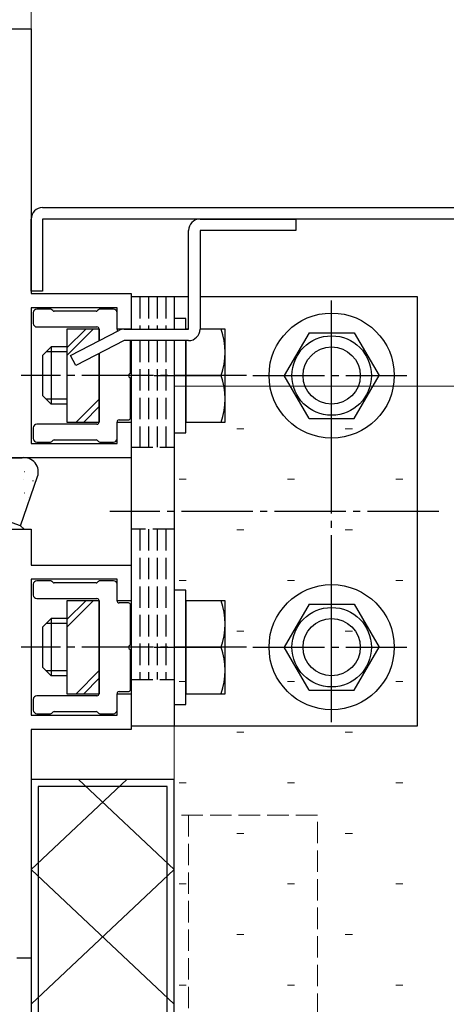
# Model space of a CAD drawing. Extents: x 0 to 1133, y 0 to 806.
# Drawn here: x 233 to 293, y 153 to 291 of the extents above; entities that cross this region are included whole.
import ezdxf

# ---------------------------------------------------------------- set-up
doc = ezdxf.new("R2010")
doc.units = 0
for name, pattern in [('YCENTER_1', [13, 10, -1, 1, -1]), ('YDIVIDE_1', [15, 10, -1, 1, -1, 1, -1]), ('YHIDDEN_1', [4, 3, -1])]:
    doc.linetypes.add(name, pattern=pattern)
for name, color, linetype, lineweight in [('YKK_11', 7, 'CONTINUOUS', 30), ('YKK_11E', 7, 'CONTINUOUS', 13), ('YKK_12', 2, 'CONTINUOUS', 13), ('YKK_13', 4, 'CONTINUOUS', 30), ('YSS_K', 3, 'CONTINUOUS', 13)]:
    doc.layers.add(name, color=color, linetype=linetype, lineweight=lineweight)

msp = doc.modelspace()

# ---------------------------------------------------------------- linework, layer by layer
at = {"layer": 'YKK_11', "linetype": 'ByBlock', "lineweight": -2, "ltscale": 0.5}
for p, q in [((231.72, 289.88), (234.72, 289.88)), ((234.72, 289.88), (234.72, 252.88)), ((234.72, 252.88), (248.72, 252.88)), ((248.72, 252.88), (248.72, 247.88)), ((246.72, 250.88), (234.72, 250.88)), ((234.72, 250.88), (234.72, 231.88)), ((246.72, 247.88), (246.72, 250.88)), ((248.72, 247.88), (246.72, 247.88)), ((246.72, 231.88), (246.72, 234.88)), ((246.72, 234.88), (248.72, 234.88)), ((248.72, 234.88), (248.72, 229.88)), ((234.72, 231.88), (246.72, 231.88)), ((248.72, 229.88), (216.72, 229.88)), ((232.22, 219.88), (234.72, 219.88)), ((234.72, 219.88), (234.72, 214.88)), ((234.72, 214.88), (248.72, 214.88)), ((248.72, 214.88), (248.72, 209.88)), ((246.72, 212.88), (234.72, 212.88)), ((234.72, 212.88), (234.72, 193.88)), ((246.72, 209.88), (246.72, 212.88)), ((248.72, 209.88), (246.72, 209.88)), ((246.72, 193.88), (246.72, 196.88)), ((246.72, 196.88), (248.72, 196.88)), ((248.72, 196.88), (248.72, 191.88)), ((234.72, 193.88), (246.72, 193.88)), ((248.72, 191.88), (234.72, 191.88)), ((234.72, 191.88), (234.72, 159.88)), ((234.72, 159.88), (232.72, 159.88))]:
    msp.add_line(p, q, dxfattribs=at)
at = {"layer": 'YKK_11E', "linetype": 'YHIDDEN_1'}
for p, q in [((254.72, 184.88), (254.72, 135.95)), ((274.72, 179.88), (254.72, 179.88)), ((256.72, 179.88), (256.72, 135.95)), ((274.72, 135.95), (274.72, 179.88))]:
    msp.add_line(p, q, dxfattribs=at)
at = {"layer": 'YKK_12'}
for p, q in [((234.72, 289.58), (234.72, 418.39)), ((234.72, 135.95), (234.72, 191.58)), ((234.72, 135.95), (234.72, 180.18))]:
    msp.add_line(p, q, dxfattribs=at)
at = {"layer": 'YKK_13'}
for p, q in [((236.32, 264.88), (419.72, 264.88)), ((234.72, 253.18), (234.72, 263.28)), ((419.72, 263.28), (236.32, 263.28)), ((236.32, 263.28), (236.32, 253.18)), ((236.32, 253.18), (234.72, 253.18)), ((256.72, 252.38), (248.72, 252.38)), ((248.72, 252.38), (248.72, 247.88)), ((254.72, 252.38), (254.72, 247.88)), ((288.72, 252.38), (258.32, 252.38)), ((288.72, 192.38), (288.72, 252.38)), ((235.02, 250.18), (235.02, 248.68)), ((237.4, 250.68), (235.52, 250.68)), ((237.73, 250.47), (237.61, 250.6)), ((243.8, 250.38), (237.94, 250.38)), ((244.13, 250.6), (244.01, 250.47)), ((246.22, 250.68), (244.34, 250.68)), ((246.72, 247.88), (246.72, 250.18)), ((256.32, 249.38), (254.72, 249.38)), ((254.72, 249.38), (254.72, 247.88)), ((256.32, 247.88), (256.32, 249.38)), ((235.52, 248.18), (243.92, 248.18)), ((244.22, 247.88), (239.72, 247.88)), ((239.72, 247.88), (239.72, 234.88)), ((244.22, 246.28), (244.22, 247.88)), ((244.22, 247.88), (244.22, 246.28)), ((256.32, 247.88), (256.32, 247.88)), ((256.72, 247.88), (256.32, 247.88)), ((261.82, 247.88), (258.32, 247.88)), ((261.82, 234.88), (261.82, 247.88)), ((273.56, 247.38), (270.09, 241.38)), ((273.56, 247.38), (279.88, 247.38)), ((279.88, 247.38), (283.34, 241.38)), ((237.52, 245.38), (236.32, 244.18)), ((239.72, 245.38), (237.52, 245.38)), ((237.52, 245.38), (237.52, 237.38)), ((248.62, 241.84), (248.62, 246.28)), ((248.72, 246.28), (248.72, 192.38)), ((254.72, 246.28), (254.72, 192.38)), ((254.72, 246.28), (254.72, 233.38)), ((256.32, 246.28), (256.32, 234.88)), ((256.32, 233.38), (256.32, 246.28)), ((236.32, 244.18), (236.32, 238.58)), ((239.72, 244.7), (236.84, 244.7)), ((244.22, 234.88), (244.22, 244.48)), ((244.22, 244.48), (244.22, 234.88)), ((251.93, 241.38), (259.11, 241.38)), ((256.32, 241.38), (261.26, 241.38)), ((273.56, 235.38), (270.09, 241.38)), ((279.88, 235.38), (283.34, 241.38)), ((248.62, 235.48), (248.62, 240.92)), ((237.52, 237.38), (236.32, 238.58)), ((239.72, 238.06), (236.84, 238.06)), ((239.72, 237.38), (237.52, 237.38)), ((243.92, 234.58), (235.52, 234.58)), ((239.72, 234.88), (244.22, 234.88)), ((246.72, 232.58), (246.72, 234.88)), ((247.02, 235.18), (248.32, 235.18)), ((256.32, 234.88), (261.82, 234.88)), ((273.56, 235.38), (279.88, 235.38)), ((235.02, 234.08), (235.02, 232.58)), ((254.72, 233.38), (256.32, 233.38)), ((235.52, 232.08), (237.4, 232.08)), ((237.61, 232.17), (237.73, 232.3)), ((237.94, 232.38), (243.8, 232.38)), ((244.01, 232.3), (244.13, 232.17)), ((244.34, 232.08), (246.22, 232.08)), ((222.72, 229.88), (233.42, 229.88)), ((233.22, 220.38), (235.61, 227.25)), ((233.22, 220.38), (230.39, 221.38)), ((231.22, 219.88), (233.72, 219.88)), ((233.72, 219.88), (233.22, 220.38)), ((235.02, 212.18), (235.02, 210.68)), ((237.4, 212.68), (235.52, 212.68)), ((237.73, 212.47), (237.61, 212.6)), ((243.8, 212.38), (237.94, 212.38)), ((244.13, 212.6), (244.01, 212.47)), ((246.22, 212.68), (244.34, 212.68)), ((246.72, 209.88), (246.72, 212.18)), ((256.32, 211.38), (254.72, 211.38)), ((254.72, 211.38), (254.72, 195.38)), ((256.32, 195.38), (256.32, 211.38)), ((235.52, 210.18), (243.92, 210.18)), ((244.22, 209.88), (239.72, 209.88)), ((239.72, 209.88), (239.72, 196.88)), ((244.22, 196.88), (244.22, 209.88)), ((244.22, 209.88), (244.22, 196.88)), ((248.32, 209.58), (247.02, 209.58)), ((256.32, 209.88), (256.32, 196.88)), ((261.82, 209.88), (256.32, 209.88)), ((261.82, 196.88), (261.82, 209.88)), ((273.56, 209.38), (270.1, 203.38)), ((273.56, 209.38), (279.88, 209.38)), ((279.88, 209.38), (283.35, 203.38)), ((248.62, 203.84), (248.62, 209.28)), ((237.52, 207.38), (236.32, 206.18)), ((239.72, 206.7), (236.84, 206.7)), ((239.72, 207.38), (237.52, 207.38)), ((237.52, 207.38), (237.52, 199.38)), ((236.32, 206.18), (236.32, 200.58)), ((248.62, 197.48), (248.62, 202.92)), ((251.93, 203.38), (259.11, 203.38)), ((256.32, 203.38), (261.26, 203.38)), ((273.56, 197.38), (270.1, 203.38)), ((279.88, 197.38), (283.35, 203.38)), ((237.52, 199.38), (236.32, 200.58)), ((239.72, 200.06), (236.84, 200.06)), ((239.72, 199.38), (237.52, 199.38)), ((247.02, 197.18), (248.32, 197.18)), ((273.56, 197.38), (279.88, 197.38)), ((235.02, 196.08), (235.02, 194.58)), ((243.92, 196.58), (235.52, 196.58)), ((239.72, 196.88), (244.22, 196.88)), ((246.72, 194.58), (246.72, 196.88)), ((256.32, 196.88), (261.82, 196.88)), ((237.61, 194.17), (237.73, 194.3)), ((237.94, 194.38), (243.8, 194.38)), ((244.01, 194.3), (244.13, 194.17)), ((254.72, 195.38), (256.32, 195.38)), ((235.52, 194.08), (237.4, 194.08)), ((244.34, 194.08), (246.22, 194.08)), ((248.72, 192.38), (288.72, 192.38)), ((234.72, 184.88), (234.72, 135.95)), ((254.72, 184.88), (234.72, 184.88)), ((234.72, 172.28), (248.09, 184.88)), ((241.35, 184.88), (254.72, 172.28)), ((254.72, 135.95), (254.72, 184.88)), ((235.72, 183.88), (235.72, 135.95)), ((253.72, 183.88), (235.72, 183.88)), ((253.72, 135.95), (253.72, 183.88)), ((234.72, 153.42), (254.72, 172.28)), ((234.72, 172.28), (254.72, 153.42))]:
    msp.add_line(p, q, dxfattribs=at)
at = {"layer": 'YKK_13', "ltscale": 0.5}
for p, q in [((258.32, 263.28), (271.72, 263.28)), ((271.72, 263.28), (271.72, 261.68)), ((256.72, 247.88), (256.72, 261.68)), ((271.72, 261.68), (258.32, 261.68)), ((258.32, 261.68), (258.32, 247.88)), ((240.22, 244.21), (246.98, 247.7)), ((247.71, 247.88), (256.72, 247.88)), ((247.71, 246.28), (240.95, 242.79)), ((256.72, 246.28), (247.71, 246.28)), ((240.95, 242.79), (240.22, 244.21))]:
    msp.add_line(p, q, dxfattribs=at)
at = {"layer": 'YKK_13', "linetype": 'YHIDDEN_1'}
for p, q in [((249.92, 252.38), (249.92, 247.88)), ((251.12, 252.38), (251.12, 247.88)), ((252.32, 252.38), (252.32, 247.88)), ((253.52, 252.38), (253.52, 247.88)), ((249.92, 246.28), (249.92, 231.38)), ((251.12, 246.28), (251.12, 231.38)), ((252.32, 246.28), (252.32, 231.38)), ((253.52, 246.28), (253.52, 231.38)), ((248.72, 231.38), (254.72, 231.38)), ((254.72, 219.89), (248.72, 219.89)), ((249.92, 219.89), (249.92, 198.88)), ((251.12, 219.89), (251.12, 198.88)), ((252.32, 219.89), (252.32, 198.88)), ((253.52, 219.89), (253.52, 198.88)), ((248.72, 198.88), (254.72, 198.88))]:
    msp.add_line(p, q, dxfattribs=at)
at = {"layer": 'YKK_13', "linetype": 'YCENTER_1'}
for p, q in [((276.72, 230.88), (276.72, 251.89)), ((276.72, 196.07), (276.72, 248.49)), ((264.82, 241.38), (233.32, 241.38)), ((265.71, 241.38), (287.22, 241.38)), ((291.72, 222.38), (245.72, 222.38)), ((276.72, 192.88), (276.72, 213.89)), ((264.82, 203.38), (233.32, 203.38)), ((265.72, 203.38), (287.22, 203.38))]:
    msp.add_line(p, q, dxfattribs=at)
at = {"layer": 'YKK_13', "linetype": 'Continuous'}
for p, q in [((239.72, 244.2), (243.4, 247.88)), ((239.72, 245.26), (242.34, 247.88)), ((241.01, 234.88), (244.22, 238.1)), ((242.07, 234.88), (244.22, 237.04)), ((233.79, 227.97), (233.84, 227.97)), ((233.64, 226.89), (233.65, 226.9)), ((234.95, 226.64), (235.03, 226.7)), ((235.21, 226.35), (235.26, 226.35)), ((233.79, 224.98), (233.84, 224.98)), ((234.29, 224.28), (234.3, 224.29)), ((233.5, 219.88), (233.61, 219.99)), ((239.72, 206.2), (243.4, 209.88)), ((239.72, 207.26), (242.34, 209.88)), ((241.01, 196.88), (244.22, 200.1)), ((242.07, 196.88), (244.22, 199.04))]:
    msp.add_line(p, q, dxfattribs=at)
at = {"layer": 'YKK_13', "linetype": 'YDIVIDE_1', "ltscale": 0.5}
msp.add_line((247.77, 247.88), (247.71, 247.88), dxfattribs=at)
at = {"layer": 'YKK_13'}
for centre, radius in [((276.72, 241.38), 8.75), ((276.72, 241.38), 5.56), ((276.72, 241.38), 4), ((276.72, 203.38), 8.75), ((276.72, 203.38), 5.56), ((276.72, 203.38), 4)]:
    msp.add_circle(centre, radius, dxfattribs=at)
for centre, radius, start, end in [((236.32, 263.28), 1.6, 90, 180), ((235.52, 250.18), 0.5, 90, 180), ((237.4, 250.38), 0.3, 45, 90), ((237.94, 250.68), 0.3, 225, 270), ((243.8, 250.68), 0.3, 270, 315), ((244.34, 250.38), 0.3, 90, 135), ((246.22, 250.18), 0.5, 0, 90), ((235.52, 248.68), 0.5, 180, 270), ((243.92, 247.88), 0.3, 0, 90), ((247.02, 247.88), 0.3, 180, 235.5613), ((252.16, 244.63), 9.66, 340.3471, 19.6529), ((248.62, 241.38), 0.3, 113.5782, 246.4218), ((248.42, 241.84), 0.2, 293.5782, 0), ((248.42, 240.92), 0.2, 360, 66.4218), ((252.16, 238.13), 9.66, 340.3471, 19.6529), ((235.52, 234.08), 0.5, 90, 180), ((243.92, 234.88), 0.3, 270, 0), ((247.02, 234.88), 0.3, 90, 180), ((248.32, 235.48), 0.3, 270, 0), ((235.52, 232.58), 0.5, 180, 270), ((237.4, 232.38), 0.3, 270, 315), ((237.94, 232.08), 0.3, 90, 135), ((243.8, 232.08), 0.3, 45, 90), ((244.34, 232.38), 0.3, 225, 270), ((246.22, 232.58), 0.5, 270, 0), ((233.42, 230.18), 0.3, 270, 277.4947), ((233.72, 227.9), 2, 340.8061, 97.4947), ((235.52, 212.18), 0.5, 90, 180), ((237.4, 212.38), 0.3, 45, 90), ((237.94, 212.68), 0.3, 225, 270), ((243.8, 212.68), 0.3, 270, 315), ((244.34, 212.38), 0.3, 90, 135), ((246.22, 212.18), 0.5, 0, 90), ((235.52, 210.68), 0.5, 180, 270), ((243.92, 209.88), 0.3, 0, 90), ((247.02, 209.88), 0.3, 180, 270), ((248.32, 209.28), 0.3, 0, 90), ((252.16, 206.63), 9.66, 340.3471, 19.6529), ((248.62, 203.38), 0.3, 113.5782, 246.4218), ((248.42, 203.84), 0.2, 293.5782, 0), ((248.42, 202.92), 0.2, 360, 66.4218), ((252.16, 200.13), 9.66, 340.3471, 19.6529), ((247.02, 196.88), 0.3, 90, 180), ((248.32, 197.48), 0.3, 270, 0), ((235.52, 196.08), 0.5, 90, 180), ((243.92, 196.88), 0.3, 270, 0), ((235.52, 194.58), 0.5, 180, 270), ((237.94, 194.08), 0.3, 90, 135), ((243.8, 194.08), 0.3, 45, 90), ((246.22, 194.58), 0.5, 270, 0), ((237.4, 194.38), 0.3, 270, 315), ((244.34, 194.38), 0.3, 225, 270)]:
    msp.add_arc(centre, radius, start, end, dxfattribs=at)
at = {"layer": 'YKK_13', "ltscale": 0.5}
for centre, start, end in [((258.32, 261.68), 90, 180), ((247.71, 246.28), 90, 117.3064), ((256.72, 247.88), 270, 0)]:
    msp.add_arc(centre, 1.6, start, end, dxfattribs=at)
at = {"layer": 'YSS_K'}
for p, q in [((254.72, 135.95), (254.72, 239.88)), ((254.72, 239.88), (394.72, 239.88))]:
    msp.add_line(p, q, dxfattribs=at)
at = {"layer": 'YSS_K', "linetype": 'Continuous'}
for p, q in [((263.46, 233.94), (264.46, 233.94)), ((278.61, 233.94), (279.61, 233.94)), ((255.39, 226.87), (256.39, 226.87)), ((270.54, 226.87), (271.54, 226.87)), ((285.69, 226.87), (286.69, 226.87)), ((263.46, 219.79), (264.46, 219.79)), ((278.61, 219.79), (279.61, 219.79)), ((255.39, 212.72), (256.39, 212.72)), ((270.54, 212.72), (271.54, 212.72)), ((285.69, 212.72), (286.69, 212.72)), ((263.46, 205.64), (264.46, 205.64)), ((278.61, 205.64), (279.61, 205.64)), ((255.39, 198.57), (256.39, 198.57)), ((270.54, 198.57), (271.54, 198.57)), ((285.69, 198.57), (286.69, 198.57)), ((263.46, 191.49), (264.46, 191.49)), ((278.61, 191.49), (279.61, 191.49)), ((255.39, 184.42), (256.39, 184.42)), ((270.54, 184.42), (271.54, 184.42)), ((285.69, 184.42), (286.69, 184.42)), ((263.46, 177.34), (264.46, 177.34)), ((278.61, 177.34), (279.61, 177.34)), ((255.39, 170.27), (256.39, 170.27)), ((270.54, 170.27), (271.54, 170.27)), ((285.69, 170.27), (286.69, 170.27)), ((263.46, 163.19), (264.46, 163.19)), ((278.61, 163.19), (279.61, 163.19)), ((255.39, 156.12), (256.39, 156.12)), ((270.54, 156.12), (271.54, 156.12)), ((285.69, 156.12), (286.69, 156.12))]:
    msp.add_line(p, q, dxfattribs=at)

doc.saveas('drawing.dxf')
